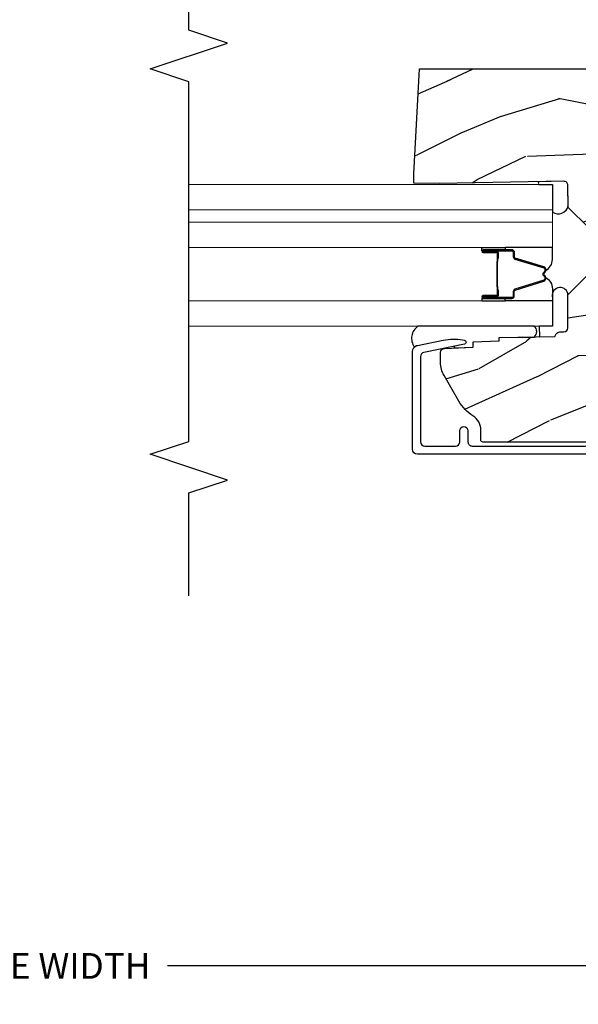
# Model space of a CAD drawing. Units: inches. Extents: x 0.3 to 75.9, y 1.5 to 26.1.
# Drawn here: x 23.2 to 25.9, y 13.8 to 18.6 of the extents above; entities that cross this region are included whole.
import ezdxf

# ---------------------------------------------------------------- set-up
doc = ezdxf.new("R2010")
doc.units = ezdxf.units.IN
doc.header["$MEASUREMENT"] = 0
doc.layers.get('Defpoints').update_dxf_attribs({"color": 253})
for name, color, linetype in [('ZP-ANNO-DIMS-DWNLD', 2, 'Continuous'), ('ZP-ANNO-MARK', 9, 'Continuous'), ('ZP-SECT-ALUM', 63, 'Continuous'), ('ZP-SECT-GLAS', 153, 'Continuous'), ('ZP-SECT-GLAS-PVB', 151, 'Continuous'), ('ZP-SECT-SEAL', 8, 'Continuous'), ('ZP-SECT-WDHA', 11, 'Continuous'), ('ZP-SECT-WOOD', 104, 'Continuous')]:
    doc.layers.add(name, color=color, linetype=linetype)
doc.styles.get("Standard").update_dxf_attribs({"font": 'arial.ttf'})
doc.dimstyles.new('Frame Make Height and Width', dxfattribs={"dimtxt": 0.25, "dimasz": 0.125, "dimexe": 0.09375, "dimexo": 0.25, "dimgap": 0.0875, "dimtad": 0, "dimdec": 4, "dimzin": 10, "dimdsep": 46, "dimlunit": 5, "dimtxsty": 'Standard', "dimblk1": 'ARCHTICK', "dimblk2": 'ARCHTICK', "dimsah": 1, "dimcen": 0.09, "dimclrd": 256, "dimclre": 256, "dimclrt": 255, "dimadec": 3, "dimazin": 2, "dimtfac": 0.75, "dimtdec": 4, "dimtofl": 0, "dimtmove": 2, "dimatfit": 3, "dimfxl": 1, "dimfrac": 2, "dimtolj": 1, "dimtzin": 0, "dimlwd": -1, "dimlwe": -1, "dimarcsym": 0})

# ---------------------------------------------------------------- blocks, each defined once
blk = doc.blocks.new('_ArchTick')
at = {"color": 0, "linetype": 'ByBlock', "const_width": 0.15}
blk.add_lwpolyline([(-0.5, -0.5), (0.5, 0.5)], dxfattribs=at)
blk = doc.blocks.new('*D31')
at = {"layer": 'Defpoints', "color": 0, "transparency": 16777216}
for p in [(18.50000000000001, 16), (28.00000000000001, 16), (28.00000000000001, 14)]:
    blk.add_point(p, dxfattribs=at)
at = {"layer": 'ZP-ANNO-DIMS-DWNLD', "transparency": 16777216}
for p, q in [((18.50000000000001, 15.875), (18.50000000000001, 13.953125)), ((28.00000000000001, 15.875), (28.00000000000001, 13.953125)), ((18.50000000000001, 14), (22.60448499317873, 14)), ((28.00000000000001, 14), (23.89551500682129, 14))]:
    blk.add_line(p, q, dxfattribs=at)
at = {"layer": 'ZP-ANNO-DIMS-DWNLD', "transparency": 16777216, "xscale": 0.0625, "yscale": 0.0625, "zscale": 0.0625, "rotation": 180}
blk.add_blockref('_ArchTick', (18.50000000000001, 14), dxfattribs=at)
at = {"layer": 'ZP-ANNO-DIMS-DWNLD', "transparency": 16777216, "xscale": 0.0625, "yscale": 0.0625, "zscale": 0.0625}
blk.add_blockref('_ArchTick', (28.00000000000001, 14), dxfattribs=at)
at = {"layer": 'ZP-ANNO-DIMS-DWNLD', "color": 255, "transparency": 16777216, "insert": (23.25000000000001, 14), "char_height": 0.125, "attachment_point": 5}
blk.add_mtext('\\A1;FRAME WIDTH', dxfattribs=at)
blk = doc.blocks.new('01CS PR Contmp AW 2.875 VG (11-16in HiG) V J L')
at = {"layer": 'ZP-SECT-WDHA'}
h = blk.add_hatch(dxfattribs=at)
h.set_pattern_fill('WOOD3', color=256, scale=2, angle=73, pattern_type=2)
h.set_pattern_definition([(68.23639999999999, (-0.3685388431563368, -2.496549532394528), (-8.34477137446781, -20.45396798290167), [0.240832, -23.84235799999999]), (84.3099, (-0.2792435389036143, -2.272883825057857), (0.42636909446815, 8.235181511295936), [0.305942, -9.892097999999999]), (117.9999999999999, (-0.2489103128445791, -1.968450095985581), (-1.91261010378108, 0.5847435903937088), [0.2262739999999999, -2.602152]), (119.8476, (-0.355139601043021, -1.768661862275859), (-20.50272857977592, 35.54768828883149), [0.4386339999999995, -43.42478999999994]), (85.9946, (-0.5734456115343747, -1.388211489975671), (-1.437476743240215, -18.38297247813529), [0.2668339999999994, -26.41649399999995]), (72.99999999999996, (-0.5548072536642437, -1.122029951141919), (-1.327866102480597, 2.497352921371545), [0.5, -1.5]), (63.53769999999997, (-0.4086214013028737, -0.643877573160399), (-4.836323452587552, -8.978306718050995), [0.2433099999999999, -11.922214]), (67.28939999999997, (-0.8849434113763763, -2.338668811844251), (-7.175302374271586, -16.6287403265194), [0.200998, -19.898754]), (72.99999999999996, (-0.8073429753125652, -2.153255294746099), (-1.327866102480597, 2.497352921371545), [0.3, -1.7]), (101.3008, (-0.7196314638957446, -1.86636386795719), (-5.043499394239715, 24.54716094300748), [0.2952959999999999, -29.23434999999999]), (125.125, (-0.7774974865026536, -1.576792592745615), (7.224071108844608, -10.57415813511433), [0.45607, -22.347438]), (112.2894, (-1.039903121326986, -1.203773447375781), (-6.054586024953074, 14.3993751268171), [0.2842539999999996, -28.14108799999997]), (79.3402, (-1.14771620236133, -0.9407594942138218), (2.76533439438243, 15.88561928555968), [0.3622159999999999, -17.748554]), (61.11129999999999, (-1.080714578899666, -0.5847949138782198), (-13.92425483963839, -25.02229161617255), [0.38833, -38.444646]), (66.29019999999998, (-1.477852360073456, -2.157398354916158), (7.17528907757296, 16.62874768410003), [0.3423439999999999, -33.89213999999999]), (76.3665, (-1.3401937902292, -1.843949606077633), (7.443263674111081, 31.18650071420278), [0.3405879999999999, -33.71818599999998]), (106.6900999999999, (-1.25991350574273, -1.512958554955745), (0.7431255040166724, -4.409962367830815), [0.360556, -6.850548]), (120.4895999999999, (-1.363462945518521, -1.167592787222286), (-15.19129255384614, 25.55825994297176), [0.325576, -32.23206399999999]), (87.93140000000001, (-1.52865431191065, -0.887036531776964), (0.6943551067665528, 22.79293410148564), [0.310484, -30.737866]), (72.99999999999996, (-1.517447180970869, -0.5767553686102325), (-1.327866102480597, 2.497352921371545), [0.24, -1.76]), (60.00539999999997, (-1.447277971837416, -0.3472422271791054), (9.087905524651106, 16.04400167334359), [0.266834, -26.416494]), (72.99999999999996, (0.1378752307991959, -2.003046963303177), (-1.327866102480597, 2.497352921371545), [0, -2]), (296.1524000000001, (-0.0671521186673445, -1.647570120216709), (-18.00538888531858, 36.87554735843706), [0.4386339999999999, -43.42478999999999]), (279.5651, (-1.786429149315786, -1.456555744096228), (1.327869099233074, -2.497352076502219), [0.1788859999999997, -4.29324999999999]), (261.1301, (-1.756704241594377, -1.632954241428131), (-1.595852046107206, -12.0603996767767), [0.282842, -13.859292]), (229.8014, (-1.800316128678226, -1.912414441286693), (-6.748938448303024, -8.393559450670804), [0.152316, -15.07922999999999]), (99.5650999999999, (-0.0671521186673445, -1.647570120216709), (-1.327869099233074, 2.497352076502219), [0.2236059999999999, -4.248529999999997]), (79.70979999999999, (-0.104308253319104, -1.427071998551828), (-3.350093459302556, -17.79822734718652), [0.3423439999999999, -33.89214]), (62.87529999999996, (-0.04315406395189569, -1.090233513335484), (15.67848221527704, 30.76012413734089), [0.5688579999999998, -56.31699199999999]), (62.69520000000001, (-0.1581517968444643, -2.560871307433533), (5.421060729349783, 10.89091849633435), [0.2236059999999999, -22.13707199999999]), (88.5241, (-0.05557783156694285, -2.362179129310572), (-0.6943538178398221, -22.79293551970828), [0.37363, -36.989452]), (115.8789, (-0.04595449346305713, -1.988672246691607), (15.34964888471387, -31.88084594068392), [0.3821, -37.827846]), (107.6952, (-0.2127296526910811, -1.644890271794047), (-7.540852312839225, 23.21929303946757), [0.316228, -31.306548]), (82.46229999999997, (-0.3088478655365137, -1.343624128393564), (1.01111154669365, 10.14779136076372), [0.364966, -11.80056]), (66.41809999999997, (-0.2609723371941115, -0.9818121139635068), (-13.76583238823937, -31.34488541092399), [0.52345, -51.82156]), (64.86989999999993, (-0.6363041748259874, -2.414685455072163), (-5.421068605812717, -10.89091361125097), [0.282842, -13.859292]), (84.3099, (-0.516187907265099, -2.158614991591424), (0.42636909446815, 8.235181511295936), [0.305942, -9.892097999999999]), (115.5104, (-0.4858546812060567, -1.854181262519148), (12.69389479119331, -26.88614988798454), [0.325576, -32.232064]), (117.9999999999999, (-0.6260725183844684, -1.56034634604902), (-1.91261010378108, 0.5847435903937088), [0.367696, -2.460732]), (90.35399999999984, (-0.7986951117069481, -1.235690466270718), (0.04876202922805728, -27.20289793979688), [0.335262, -33.190848]), (69.63350000000001, (-0.8007666417919737, -0.9004357738902726), (-11.26852463519538, -30.01700107381327), [0.3405879999999999, -33.71818599999998]), (55.89729999999997, (-0.68223416706698, -0.5811395909572958), (11.58525502309056, 17.37187083675603), [0.2720299999999999, -26.93091199999999]), (64.25379999999996, (-1.114456552807503, -2.268499602710797), (6.005821017315288, 12.80351945054413), [0.2630579999999999, -26.042834]), (87.93140000000001, (-1.000187719341071, -2.031555234349316), (0.6943551067665528, 22.79293410148564), [0.310484, -30.737866]), (105.0054, (-0.9889805884012901, -1.721274071182588), (2.814114219735262, -11.31727641611973), [0.37736, -18.490604]), (122.8990999999999, (-1.086682594082625, -1.356782208329868), (18.43175097613515, -28.64036637139408), [0.4967899999999998, -49.18218]), (88.94539999999998, (-1.356519455837301, -0.9396634386270577), (-0.4263644116476313, -8.235181634652655), [0.291204, -14.269016]), (66.99100000000001, (-1.351159758991976, -0.648508370579588), (7.760042155334039, 18.54135163249375), [0.3821, -37.827846]), (49.80139999999992, (-1.201806320958816, -0.2968074315025433), (6.748938448303026, 8.393559450670802), [0.152316, -15.07923]), (63.53769999999997, (-1.688239406385328, -2.093076579877152), (-4.836323452587552, -8.978306718050995), [0.2433099999999999, -11.922214]), (83.008, (-1.579818007013344, -1.875258306634937), (2.606951578708771, 22.20819262847393), [0.345254, -34.1801]), (110.4054, (-1.537789912765398, -1.532572387324137), (-11.52445423798903, 30.71134915766887), [0.4280179999999999, -42.37384999999999]), (102.0546, (0.2255867422160165, -1.716155536514268), (-3.557234008732982, 15.72724097270063), [0.205912, -20.385348]), (83.7843, (0.1825831734698085, -1.514783509968648), (-3.618064673815971, -32.35598179133584), [0.4275519999999992, -42.3275659999999]), (65.87499999999999, (0.2288749089763158, -1.089745776086353), (-6.00581031409047, -12.80352490518391), [0.4837359999999999, -15.64078])])
edge = h.paths.add_edge_path()
edge.add_arc((0.5523047738710645, -2.573034904027534), 0.009999999999990905, 180, 270)
edge.add_line((0.5523047738710645, -2.583034904027524), (0.6023047738714169, -2.583034904027524))
edge.add_arc((0.6023047738714646, -2.663034904027488), 0.07999999999996321, 31.721386301587984, 90.00000000003422, ccw=False)
edge.add_arc((0.8404769491997544, -2.515813930999467), 0.1999999999999062, 211.7213863015724, 239.9999999999322)
edge.add_line((0.7404769491995964, -2.689019011756155), (0.8659657019381868, -2.76146997693024))
edge.add_arc((0.9284657019383101, -2.653216801457273), 0.1249999999999858, 239.9999999999309, 269.9999999999956)
edge.add_line((0.9284657019383005, -2.778216801457258), (0.9774388184040887, -2.778216801457258))
edge.add_arc((0.9774388184040843, -2.758216801457256), 0.02000000000000268, 270.0000000000127, 357.7391716017306)
edge.add_line((0.997423250376805, -2.759005774668335), (1.002913200240179, -2.61994715007145))
edge.add_line((1.002913200240179, -2.61994715007145), (1.029275530270347, -2.61994715007145))
edge.add_line((1.029275530270347, -2.61994715007145), (1.033674471459612, -2.493977956000119))
edge.add_line((1.033674471459612, -2.493977956000119), (1.049674471459575, -2.493977956000119))
edge.add_line((1.049674471459575, -2.493977956000119), (1.054387112074373, -2.223990956000133))
edge.add_line((1.054387112074373, -2.223990956000133), (1.067308602502685, -2.216530730023006))
edge.add_arc((1.057308602502671, -2.199210221947328), 0.01999999999999834, 300.0000000000498, 359.0000000000326)
edge.add_line((1.077305556405797, -2.199559270076062), (1.077644714570106, -2.180128911858585))
edge.add_arc((1.097641668473216, -2.180477959987369), 0.01999999999998348, 90.0000000000216, 178.9999999998881, ccw=False)
edge.add_line((1.097641668473209, -2.160477959987386), (1.256932609961375, -2.160477959987414))
edge.add_line((1.256932609961375, -2.160477959987414), (1.35693261394902, -2.06047795599974))
edge.add_line((1.35693261394902, -2.06047795599974), (1.416932613949022, -2.06047795599974))
edge.add_line((1.416932613949022, -2.06047795599974), (1.44060397498577, -2.101477955999737))
edge.add_line((1.44060397498577, -2.101477955999737), (1.500603974985772, -2.101477955999737))
edge.add_line((1.500603974985772, -2.101477955999737), (1.524275336022576, -2.06047795599974))
edge.add_line((1.524275336022576, -2.06047795599974), (1.584275336022579, -2.06047795599974))
edge.add_line((1.584275336022579, -2.06047795599974), (1.682061266908981, -2.158263887119116))
edge.add_line((1.682061266908981, -2.158263887119116), (1.788907343003068, -2.16012889231467))
edge.add_arc((1.788558294874328, -2.180125846217809), 0.02000000000001112, -1.0032080305297768, 89.00000000001802, ccw=False)
edge.add_line((1.808555229202675, -2.18047601398936), (1.798004773871462, -2.782977956000106))
edge.add_line((1.798004773871462, -2.782977956000106), (1.800204773871478, -2.907977956000135))
edge.add_line((1.800204773871478, -2.907977956000135), (1.845204773871551, -2.907977956000135))
edge.add_line((1.845204773871551, -2.907977956000135), (2.354304773871085, -2.88129715556715))
edge.add_line((2.354304773871085, -2.88129715556715), (2.354304773871085, -1.297977956000128))
edge.add_line((2.354304773871085, -1.297977956000128), (1.719573559740006, -1.297977956000128))
edge.add_line((1.719573559740006, -1.297977956000128), (1.717304773871597, -1.362947482773112))
edge.add_line((1.717304773871597, -1.362947482773112), (1.201304773871577, -1.362947482773112))
edge.add_line((1.201304773871577, -1.362947482773112), (1.199035988003168, -1.297977956000128))
edge.add_line((1.199035988003168, -1.297977956000128), (1.011415908400402, -1.297977956000128))
edge.add_line((1.011415908400402, -1.297977956000128), (0.9855434210016867, -1.322962726676199))
edge.add_line((0.9855434210016867, -1.322962726676199), (0.9803047738711186, -1.472977956000069))
edge.add_line((0.9803047738711186, -1.472977956000069), (0.8983048161267604, -1.472977956000069))
edge.add_line((0.8983048161267604, -1.472977956000069), (0.8960721848857176, -1.409043761641517))
edge.add_line((0.8960721848857176, -1.409043761641517), (0.8753048161267927, -1.368285505544097))
edge.add_line((0.8753048161267927, -1.368285505544097), (0.8939961591607855, -1.349594162554741))
edge.add_line((0.8939961591607855, -1.349594162554741), (0.8908666923008965, -1.259977956000132))
edge.add_line((0.8908666923008965, -1.259977956000132), (0.7119781116184001, -1.259977956000132))
edge.add_line((0.7119781116184001, -1.259977956000132), (0.7077405113371285, -1.13862896103311))
edge.add_arc((0.6977466030669379, -1.138977956000131), 0.009999999999999436, 1.999999999977183, 89.99999999999363)
edge.add_line((0.697746603066939, -1.128977956000131), (0.641137295343519, -1.128977956000146))
edge.add_arc((0.6411372953435285, -1.222727956000097), 0.09374999999995137, 90.00000000000577, 137.1969592813186)
edge.add_arc((0.636054773871064, -1.227810477472733), 0.09374999999999052, 132.803040719994, 180)
edge.add_line((0.5423047738710736, -1.227810477472733), (0.5423047738710736, -2.573034904027534))
at = {"layer": 'ZP-SECT-ALUM'}
blk.add_lwpolyline([(0.4835547738710844, -1.036373512886048), (0.4835547738710773, -2.890300286470488, 0.4142135623730951), (0.5085547738710545, -2.915300286470465), (0.9817519177941918, -2.915300286470465, 0.356586465438251), (1.012129819368489, -2.890479533669218), (1.037597879541387, -2.765275572679041, 0.09407799741907619), (1.038816740582469, -2.672030889562745), (1.037251265386978, -2.663152638547512, 0.8280232348313374), (1.01760386476807, -2.662895814776203), (0.977655448804434, -2.859286897566431, -0.3565864654381435), (0.9580568026274605, -2.875300286470473), (0.5435547738710795, -2.875300286470473, -0.4142135623730919), (0.5235547738710977, -2.855300286470463), (0.5235547738710977, -2.705300286470685, -0.414213562373056), (0.5435547738710795, -2.685300286470675), (0.5975547738559897, -2.685300286470675, 1), (0.5975547738559328, -2.64530028644047), (0.5435547738711364, -2.645300286440612, -0.4142135623737909), (0.5235547738710977, -2.625300286440602), (0.5235547738711048, -1.076373512885826, -0.4142135623731015)], format="xyb", dxfattribs=at)
blk.add_lwpolyline([(1.280129773872183, -2.500967470243221), (1.296129773872259, -2.500967470243221), (1.298221958068531, -2.502467466313771), (1.358129773871589, -2.502467461518602), (1.358129773871589, -2.504467461518598), (1.29822195806819, -2.504467466313752), (1.29612977573354, -2.502967467648073), (1.259129773872111, -2.502967470609644), (1.259129773872111, -2.500967469442781), (1.280129773872183, -2.500967470243221), (1.258629774232283, -2.500967469482813, 0.4142135389287419), (1.253629773872127, -2.505967470243245), (1.253629773872127, -2.571217470243209, -1), (1.240129773872106, -2.571217470243209), (1.240129773872219, -2.432967470243181, -0.4142135623730951), (1.252129773872163, -2.420967470243209), (1.27395726615439, -2.420967470243209, 0.3293809323081212), (1.28064866412317, -2.416022997723797), (1.323525962013242, -2.276443708847889, -0.3293809323081204), (1.334996929959722, -2.267967470243203), (1.341129773872105, -2.267967470243203, -0.1919265713649131), (1.349383626201053, -2.271256906442186), (1.35434675822146, -2.275959811985341, 0.3985334444891538), (1.361912789522854, -2.275959811985341), (1.366875921543262, -2.271256906442201, -0.1919265713656174), (1.37512977387221, -2.267967470243203), (1.381262617784593, -2.267967470243203, -0.3293809323081212), (1.392733585731072, -2.276443708847889), (1.435610883621145, -2.416022997723797, 0.3293809323081193), (1.442302281589924, -2.420967470243195), (1.464129773872152, -2.420967470243195, -0.4142135623730924), (1.476129773872096, -2.432967470243167), (1.476129773872209, -2.57121747024318, -1), (1.462629773872187, -2.571217470243194), (1.462629773872187, -2.505967467761888, 0.4142135623730951), (1.457629773872192, -2.500967467761892), (1.436129773872132, -2.500967458092003), (1.457129773872204, -2.500967467761892), (1.457129773872204, -2.502967453594405), (1.420129773870237, -2.502967456555975), (1.41803758967442, -2.504467456723443), (1.358129773871589, -2.504467461518598), (1.358129773871589, -2.502467461518602), (1.418037589674533, -2.502467456723434), (1.420129765160233, -2.500967458092003), (1.436129773872132, -2.500967458092003), (1.436129773872132, -2.496467469482791), (1.457629773111741, -2.496467467761885, -0.4142135858169367), (1.467129773872195, -2.505967467761888), (1.467129773872195, -2.571217470243194, 1), (1.471629773872202, -2.571217470243194), (1.471629773872202, -2.432967470243209, 0.4142135623730952), (1.464129773872152, -2.425467470243188), (1.442302281589924, -2.425467470243188, -0.3293809323081206), (1.431309270641215, -2.417344408247043), (1.388431972751142, -2.277765119371121, 0.3293809323079123), (1.381262617784593, -2.272467470243196), (1.37512977387221, -2.272467470243196, 0.1919265713649203), (1.369971116166631, -2.274523367867555), (1.365007984146224, -2.27922627341081, -0.3985334444863193), (1.35125156359809, -2.279226273410739), (1.346288431577683, -2.274523367867499, 0.191926571362237), (1.341129773872105, -2.272467470243196), (1.334996929959722, -2.272467470243196, 0.3293809323081207), (1.327827574993172, -2.277765119371121), (1.2849502771031, -2.417344408247057, -0.3293809323079133), (1.27395726615439, -2.425467470243216), (1.252129773872163, -2.425467470243216, 0.4142135623730951), (1.244629773872113, -2.432967470243238), (1.244629773872113, -2.571217470243209, 1), (1.24912977387212, -2.571217470243209), (1.24912977387212, -2.505967470243245, -0.4142135389292912), (1.258629773872123, -2.49646746948282), (1.280129773872183, -2.496467467761914)], format="xyb", close=True, dxfattribs=at)
at = {"layer": 'ZP-SECT-GLAS', "lineweight": 0}
for points in [[(1.105379773871597, -3.999999999999996), (1.105379773871597, -2.235477956000135), (1.228629773871582, -2.235477956000135), (1.228629773871582, -3.999999999999996)], [(1.487629773871596, -3.999999999999996), (1.487629773871596, -2.235477956000135), (1.610879773871581, -2.235477956000135), (1.610879773871581, -3.999999999999996)], [(1.669629773871613, -3.999999999999996), (1.669629773871613, -2.235477956000135), (1.792879773871597, -2.235477956000135), (1.792879773871597, -3.999999999999996)]]:
    blk.add_lwpolyline(points, dxfattribs=at)
at = {"layer": 'ZP-SECT-GLAS-PVB', "lineweight": 0}
blk.add_lwpolyline([(1.669629773871613, -3.999999999999996), (1.669629773871613, -2.235477956000135), (1.610879773871581, -2.235477956000135), (1.610879773871581, -3.999999999999996)], dxfattribs=at)
at = {"layer": 'ZP-SECT-SEAL'}
for points in [[(1.054387112074366, -2.223990956000133), (1.067308602502678, -2.216530730023006, 0.2632780284371968), (1.07730555640579, -2.199559270076062), (1.077644714570098, -2.180128911858585, -0.4091108014269987), (1.097641668473202, -2.160477959987386), (1.264472745099859, -2.160477956000076, -0.9968300086972411), (1.242879773871159, -2.235477956000093), (1.105379773871583, -2.235477956000093), (1.105379773871611, -2.300102955003265), (1.053078315852268, -2.298971841346116)], [(1.806445326130778, -2.30096566664978, -0.5243958603385195), (1.792879773871569, -2.301094298754645), (1.792879773871597, -2.235477956000135), (1.658432770902444, -2.235477956000093, -0.5155058057457089), (1.688907528474545, -2.15838338905926), (1.788907343003061, -2.16012889231467, -0.4142299617632382), (1.808555229202668, -2.18047601398936)], [(1.228629773871582, -2.464728463324601), (1.240129773872219, -2.464728463324615), (1.240129773872219, -2.432967470243181, -0.4142135623724013), (1.252129773872163, -2.420967470243209), (1.27395726615439, -2.420967470243209, 0.3293809323062399), (1.28064866412317, -2.416022997723797), (1.323525962013242, -2.276443708847889, -0.3293809323094466), (1.334996929959722, -2.267967470243203), (1.341129773872105, -2.267967470243203, 0.2801600567208427), (1.286691707688966, -2.23581673167757), (1.228629773871582, -2.23581673167757)], [(1.487629773871596, -2.464728463324601), (1.476129773870959, -2.464728463324615), (1.476129773870959, -2.432967470243181, 0.4142135623724013), (1.464129773871015, -2.420967470243209), (1.442302281588788, -2.420967470243209, -0.3293809323062399), (1.435610883620008, -2.416022997723797), (1.392733585729935, -2.276443708847889, 0.3293809323094466), (1.381262617783456, -2.267967470243203), (1.375129773871073, -2.267967470243203, -0.2801600567208427), (1.429567840054212, -2.23581673167757), (1.487629773871596, -2.23581673167757)], [(1.105379773871597, -2.887975433431226, -0.4255631546376096), (1.004491762619573, -2.905369208068823, 0.1375071261781242), (1.012129819368482, -2.890479533669218), (1.03759787954138, -2.765275572679041, 0.09407799741907572), (1.038816740582462, -2.672030889562745), (1.037251265386971, -2.663152638547512, 0.8280232348313036), (1.017603864768063, -2.662895814776203), (1.00809874879964, -2.709624076011501, -0.7248252657789419), (0.9993727076585586, -2.709626662826118), (1.002913200240172, -2.61994715007145), (1.02927553027034, -2.61994715007145), (1.033674471459605, -2.493977956000119), (1.049674471459568, -2.493977956000119), (1.052631608365651, -2.324563696114694, -0.519783561346683), (1.105379773871597, -2.325343295546237)], [(1.228629773871582, -2.464728463324601), (1.240129773872106, -2.464728463324601), (1.240129773872106, -2.571217470243209, 0.3363683588020308), (1.245060621566246, -2.577717715230005), (1.228629773871582, -2.577717715230005)], [(1.487629773871596, -2.464728463324601), (1.476129773871072, -2.464728463324601), (1.476129773871072, -2.571217470243209, -0.3363683588020308), (1.471198926176932, -2.577717715230005), (1.487629773871596, -2.577717715230005)]]:
    blk.add_lwpolyline(points, format="xyb", close=True, dxfattribs=at)
at = {"layer": 'ZP-SECT-WOOD', "linetype": 'Continuous'}
for points in [[(1.584275336022579, -2.06047795599974), (1.682061266908981, -2.158263887119116), (1.788907343003068, -2.16012889231467, -0.414229961763228), (1.808555229202675, -2.18047601398936), (1.798004773871462, -2.782977956000106), (1.800204773871478, -2.907977956000135), (1.845204773871551, -2.907977956000135), (2.354304773871085, -2.88129715556715), (2.354304773871085, -1.297977956000128)], [(0.5423047738710736, -1.227810477472733), (0.5423047738710736, -2.573034904027534, 0.4142135623730951), (0.5523047738710645, -2.583034904027524), (0.6023047738714169, -2.583034904027524, -0.2599149829864424), (0.6703539668223968, -2.620971768876611, 0.1240187550042032), (0.7404769491995964, -2.689019011756155), (0.8659657019381868, -2.76146997693024, 0.1316524975876828), (0.9284657019383005, -2.778216801457258), (0.9774388184040887, -2.778216801457258, 0.4027029783766054), (0.997423250376805, -2.759005774668335), (1.002913200240179, -2.61994715007145), (1.029275530270347, -2.61994715007145), (1.033674471459612, -2.493977956000119), (1.049674471459575, -2.493977956000119), (1.054387112074373, -2.223990956000133), (1.067308602502685, -2.216530730023006, 0.2632780284371863), (1.077305556405797, -2.199559270076062), (1.077644714570106, -2.180128911858585, -0.4091108014270331), (1.097641668473209, -2.160477959987386), (1.256932609961375, -2.160477959987414), (1.35693261394902, -2.06047795599974)]]:
    blk.add_lwpolyline(points, format="xyb", dxfattribs=at)

msp = doc.modelspace()

# ---------------------------------------------------------------- linework, layer by layer
at = {"layer": 'ZP-ANNO-MARK'}
msp.add_lwpolyline([(24.0000341911129, 15.79605477387108), (24.00000000000001, 16.29605477387108), (24.18750000000001, 16.35855477387108), (23.81250000000001, 16.48355477387108), (24.0000341911129, 16.54605477387108), (24.00000000000001, 18.29180477387126), (23.81250000000001, 18.35430477387126), (24.18750000000001, 18.47930477387126), (24.00000000000001, 18.54180477387126), (24.00000000000001, 19.60805477387106)], dxfattribs=at)

# ---------------------------------------------------------------- block references
at = {"yscale": -1, "rotation": 90}
msp.add_blockref('01CS PR Contmp AW 2.875 VG (11-16in HiG) V J L', (28.00000000000001, 16), dxfattribs=at)

# ---------------------------------------------------------------- dimensions: what is measured, and where the dimension line sits
at = {"layer": 'ZP-ANNO-DIMS-DWNLD'}
dim = msp.add_linear_dim(base=(28.00000000000001, 14), p1=(18.50000000000001, 16), p2=(28.00000000000001, 16), text='FRAME WIDTH', dimstyle='Frame Make Height and Width', override={"dimscale": 0.5, "dimlfac": 2, "dimpost": '"\\X'}, dxfattribs=at)
dim.commit()
dim.dimension.update_dxf_attribs({"geometry": '*D31', "text_midpoint": (23.25000000000001, 14)})

doc.saveas('drawing.dxf')
